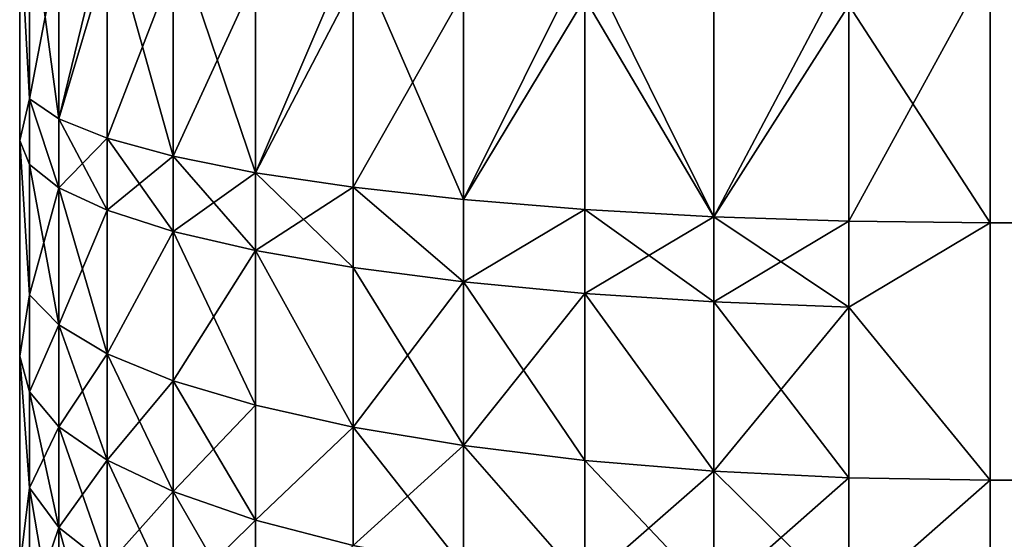
# Model space of a CAD drawing. Extents: x -6096 to 635, y -2202 to 2244.
# Drawn here: x -6096 to -5996, y -85 to -32 of the extents above; entities that cross this region are included whole.
import ezdxf

# ---------------------------------------------------------------- set-up
doc = ezdxf.new("R2010")
doc.units = 0
doc.header["$MEASUREMENT"] = 0

msp = doc.modelspace()

# ---------------------------------------------------------------- linework, layer by layer
for points in [[(-6095.899902, 256.091003, 7134.859863), (-6095.899902, 165.238998, 6960.330078), (-6095.899902, -66.542702, 6908.939941)], [(-6095.899902, 165.238998, 7354.189941), (-6095.899902, 256.091003, 7134.859863), (-6095.899902, -66.542702, 6908.939941)], [(-6095.899902, 165.238998, 6960.330078), (-6095.899902, 66.529701, 6908.939941), (-6095.899902, -66.542702, 6908.939941)], [(-6095.899902, 165.238998, 7354.189941), (-6095.899902, -44.647301, 7410.430176), (-6095.899902, 128.531998, 7379.899902)], [(-6095.899902, 165.238998, 7354.189941), (-6095.899902, -66.542702, 6908.939941), (-6095.899902, -44.647301, 7410.430176)], [(-6095.899902, 128.531998, 7379.899902), (-6095.899902, -44.647301, 7410.430176), (-6095.899902, 66.529701, 7405.580078)], [(-6095.899902, 66.529701, 6908.939941), (-6095.899902, -0.0065, 6900.180176), (-6095.899902, -66.542702, 6908.939941)], [(-6095.899902, 66.529701, 7405.580078), (-6095.899902, -44.647301, 7410.430176), (-6095.899902, 44.6343, 7410.430176)], [(-6095.899902, 44.6343, 7410.430176), (-6095.899902, -44.647301, 7410.430176), (-6095.899902, 22.3992, 7413.359863)], [(-6095.899902, 22.3992, 7413.359863), (-6095.899902, -44.647301, 7410.430176), (-6095.899902, -22.412201, 7413.359863)], [(-6095.899902, -0.0065, 6900.180176), (-6095.899902, -44.647301, 6904.089844), (-6095.899902, -66.542702, 6908.939941)], [(-6095.899902, -0.0065, 6900.180176), (-6095.899902, -22.412201, 6901.160156), (-6095.899902, -44.647301, 6904.089844)], [(-6094.899902, -40.406799, 7425.299805), (-6094.899902, -20.2633, 7427.569824), (-6095.899902, -22.412201, 7413.359863)], [(-6091.919922, -42.4496, 7438.850098), (-6091.919922, -21.2876, 7441.240234), (-6094.899902, -20.2633, 7427.569824)], [(-6091.919922, -42.4496, 7438.850098), (-6094.899902, -20.2633, 7427.569824), (-6094.899902, -40.406799, 7425.299805)], [(-6091.919922, -42.4496, 7438.850098), (-6087.029785, -22.269899, 7454.350098), (-6091.919922, -21.2876, 7441.240234)], [(-6094.899902, -40.406799, 7425.299805), (-6095.899902, -22.412201, 7413.359863), (-6095.899902, -44.647301, 7410.430176)], [(-6094.899902, -40.406799, 6889.220215), (-6095.899902, -44.647301, 6904.089844), (-6095.899902, -22.412201, 6901.160156)], [(-6094.899902, -23.631399, 6887.22998), (-6094.899902, -40.406799, 6889.220215), (-6095.899902, -22.412201, 6901.160156)], [(-6087.029785, -44.408798, 7451.850098), (-6087.029785, -22.269899, 7454.350098), (-6091.919922, -42.4496, 7438.850098)], [(-6080.330078, -46.244598, 7464.029785), (-6087.029785, -22.269899, 7454.350098), (-6087.029785, -44.408798, 7451.850098)], [(-6080.330078, -46.244598, 7464.029785), (-6080.330078, -23.190399, 7466.629883), (-6087.029785, -22.269899, 7454.350098)], [(-6091.919922, -24.826, 6873.569824), (-6094.899902, -40.406799, 6889.220215), (-6094.899902, -23.631399, 6887.22998)], [(-6071.939941, -47.919899, 7475.149902), (-6071.939941, -24.030399, 7477.839844), (-6080.330078, -23.190399, 7466.629883)], [(-6071.939941, -47.919899, 7475.149902), (-6080.330078, -23.190399, 7466.629883), (-6080.330078, -46.244598, 7464.029785)], [(-6091.919922, -24.826, 6873.569824), (-6091.919922, -42.4496, 6875.669922), (-6094.899902, -40.406799, 6889.220215)], [(-6087.029785, -25.971701, 6860.47998), (-6091.919922, -42.4496, 6875.669922), (-6091.919922, -24.826, 6873.569824)], [(-6071.939941, -47.919899, 7475.149902), (-6062.040039, -24.7728, 7487.740234), (-6071.939941, -24.030399, 7477.839844)], [(-6062.040039, -49.4006, 7484.970215), (-6062.040039, -24.7728, 7487.740234), (-6071.939941, -47.919899, 7475.149902)], [(-6050.830078, -50.656898, 7493.299805), (-6050.830078, -25.4027, 7496.149902), (-6062.040039, -24.7728, 7487.740234)], [(-6050.830078, -50.656898, 7493.299805), (-6062.040039, -24.7728, 7487.740234), (-6062.040039, -49.4006, 7484.970215)], [(-6087.029785, -25.971701, 6860.47998), (-6087.029785, -44.408798, 6862.669922), (-6091.919922, -42.4496, 6875.669922)], [(-6080.330078, -27.0452, 6848.209961), (-6087.029785, -44.408798, 6862.669922), (-6087.029785, -25.971701, 6860.47998)], [(-6050.830078, -50.656898, 7493.299805), (-6038.529785, -25.9072, 7502.879883), (-6050.830078, -25.4027, 7496.149902)], [(-6038.529785, -51.663101, 7499.97998), (-6038.529785, -25.9072, 7502.879883), (-6050.830078, -50.656898, 7493.299805)], [(-6025.410156, -52.398998, 7504.859863), (-6025.410156, -26.276199, 7507.810059), (-6038.529785, -25.9072, 7502.879883)], [(-6025.410156, -52.398998, 7504.859863), (-6038.529785, -25.9072, 7502.879883), (-6038.529785, -51.663101, 7499.97998)], [(-6025.410156, -52.398998, 7504.859863), (-6011.709961, -26.502199, 7510.819824), (-6025.410156, -26.276199, 7507.810059)], [(-6011.709961, -52.849602, 7507.850098), (-6011.709961, -26.502199, 7510.819824), (-6025.410156, -52.398998, 7504.859863)], [(-6011.709961, -52.849602, 7507.850098), (-5997.370117, -26.5805, 7511.870117), (-6011.709961, -26.502199, 7510.819824)], [(-6011.709961, -52.849602, 7507.850098), (-5997.370117, -53.005901, 7508.890137), (-5997.370117, -26.5805, 7511.870117)], [(-6011.709961, -30.9077, 6804.060059), (-5997.370117, -26.5805, 6802.660156), (-5997.370117, -53.005901, 6805.629883)], [(-2525.139893, -53.005901, 7508.890137), (-5997.370117, -26.5805, 7511.870117), (-5997.370117, -53.005901, 7508.890137)], [(-2525.139893, -53.005901, 7508.890137), (-2525.139893, -26.5805, 7511.870117), (-5997.370117, -26.5805, 7511.870117)], [(-2525.139893, -26.5805, 6802.660156), (-2525.139893, -53.005901, 6805.629883), (-5997.370117, -53.005901, 6805.629883)], [(-2525.139893, -26.5805, 6802.660156), (-5997.370117, -53.005901, 6805.629883), (-5997.370117, -26.5805, 6802.660156)], [(-6080.330078, -27.0452, 6848.209961), (-6080.330078, -46.244598, 6850.490234), (-6087.029785, -44.408798, 6862.669922)], [(-6071.939941, -28.0249, 6837.009766), (-6080.330078, -46.244598, 6850.490234), (-6080.330078, -27.0452, 6848.209961)], [(-6071.939941, -28.0249, 6837.009766), (-6071.939941, -47.919899, 6839.379883), (-6080.330078, -46.244598, 6850.490234)], [(-6062.040039, -28.8908, 6827.109863), (-6071.939941, -47.919899, 6839.379883), (-6071.939941, -28.0249, 6837.009766)], [(-6062.040039, -28.8908, 6827.109863), (-6062.040039, -49.4006, 6829.549805), (-6071.939941, -47.919899, 6839.379883)], [(-6050.830078, -29.625401, 6818.720215), (-6062.040039, -49.4006, 6829.549805), (-6062.040039, -28.8908, 6827.109863)], [(-6050.830078, -29.625401, 6818.720215), (-6050.830078, -50.656898, 6821.220215), (-6062.040039, -49.4006, 6829.549805)], [(-6038.529785, -30.2138, 6811.990234), (-6050.830078, -50.656898, 6821.220215), (-6050.830078, -29.625401, 6818.720215)], [(-6038.529785, -30.2138, 6811.990234), (-6038.529785, -51.663101, 6814.540039), (-6050.830078, -50.656898, 6821.220215)], [(-6038.529785, -30.2138, 6811.990234), (-6025.410156, -52.398998, 6809.660156), (-6038.529785, -51.663101, 6814.540039)], [(-6025.410156, -30.644199, 6807.069824), (-6025.410156, -52.398998, 6809.660156), (-6038.529785, -30.2138, 6811.990234)], [(-6011.709961, -30.9077, 6804.060059), (-6025.410156, -52.398998, 6809.660156), (-6025.410156, -30.644199, 6807.069824)], [(-6011.709961, -30.9077, 6804.060059), (-6011.709961, -52.849602, 6806.669922), (-6025.410156, -52.398998, 6809.660156)], [(-6011.709961, -30.9077, 6804.060059), (-5997.370117, -53.005901, 6805.629883), (-6011.709961, -52.849602, 6806.669922)], [(-6094.899902, -47.076599, 7424.209961), (-6094.899902, -40.406799, 7425.299805), (-6095.899902, -44.647301, 7410.430176)], [(-6094.899902, -40.406799, 6889.220215), (-6094.899902, -47.076599, 6890.310059), (-6095.899902, -44.647301, 6904.089844)], [(-6091.919922, -49.456699, 7437.709961), (-6094.899902, -40.406799, 7425.299805), (-6094.899902, -47.076599, 7424.209961)], [(-6091.919922, -49.456699, 7437.709961), (-6091.919922, -42.4496, 7438.850098), (-6094.899902, -40.406799, 7425.299805)], [(-6091.919922, -49.456699, 6876.810059), (-6094.899902, -47.076599, 6890.310059), (-6094.899902, -40.406799, 6889.220215)], [(-6091.919922, -42.4496, 6875.669922), (-6091.919922, -49.456699, 6876.810059), (-6094.899902, -40.406799, 6889.220215)], [(-6087.029785, -51.7393, 7450.649902), (-6087.029785, -44.408798, 7451.850098), (-6091.919922, -42.4496, 7438.850098)], [(-6087.029785, -51.7393, 7450.649902), (-6091.919922, -42.4496, 7438.850098), (-6091.919922, -49.456699, 7437.709961)], [(-6087.029785, -44.408798, 6862.669922), (-6091.919922, -49.456699, 6876.810059), (-6091.919922, -42.4496, 6875.669922)], [(-6095.899902, -44.647301, 7410.430176), (-6095.899902, -87.931702, 7398.830078), (-6095.899902, -66.542702, 7405.580078)], [(-6095.899902, -44.647301, 7410.430176), (-6095.899902, -248.322998, 7090.720215), (-6095.899902, -87.931702, 7398.830078)], [(-6095.899902, -44.647301, 7410.430176), (-6095.899902, -128.544998, 6934.629883), (-6095.899902, -210.591003, 7009.810059)], [(-6095.899902, -44.647301, 7410.430176), (-6095.899902, -66.542702, 6908.939941), (-6095.899902, -128.544998, 6934.629883)], [(-6095.899902, -44.647301, 7410.430176), (-6095.899902, -210.591003, 7009.810059), (-6095.899902, -248.322998, 7090.720215)], [(-6094.899902, -60.324299, 7421.529785), (-6095.899902, -44.647301, 7410.430176), (-6095.899902, -66.542702, 7405.580078)], [(-6094.899902, -60.324299, 7421.529785), (-6094.899902, -47.076599, 7424.209961), (-6095.899902, -44.647301, 7410.430176)], [(-6094.899902, -60.324299, 6892.990234), (-6095.899902, -66.542702, 6908.939941), (-6095.899902, -44.647301, 6904.089844)], [(-6094.899902, -47.076599, 6890.310059), (-6094.899902, -60.324299, 6892.990234), (-6095.899902, -44.647301, 6904.089844)], [(-6087.029785, -44.408798, 6862.669922), (-6087.029785, -51.7393, 6863.870117), (-6091.919922, -49.456699, 6876.810059)], [(-6080.330078, -53.878201, 7462.779785), (-6080.330078, -46.244598, 7464.029785), (-6087.029785, -44.408798, 7451.850098)], [(-6080.330078, -53.878201, 7462.779785), (-6087.029785, -44.408798, 7451.850098), (-6087.029785, -51.7393, 7450.649902)], [(-6080.330078, -46.244598, 6850.490234), (-6087.029785, -51.7393, 6863.870117), (-6087.029785, -44.408798, 6862.669922)], [(-6080.330078, -46.244598, 6850.490234), (-6080.330078, -53.878201, 6851.740234), (-6087.029785, -51.7393, 6863.870117)], [(-6071.939941, -55.830002, 7473.850098), (-6071.939941, -47.919899, 7475.149902), (-6080.330078, -46.244598, 7464.029785)], [(-6071.939941, -55.830002, 7473.850098), (-6080.330078, -46.244598, 7464.029785), (-6080.330078, -53.878201, 7462.779785)], [(-6071.939941, -47.919899, 6839.379883), (-6080.330078, -53.878201, 6851.740234), (-6080.330078, -46.244598, 6850.490234)], [(-6091.919922, -63.374298, 7434.890137), (-6094.899902, -47.076599, 7424.209961), (-6094.899902, -60.324299, 7421.529785)], [(-6091.919922, -63.374298, 7434.890137), (-6091.919922, -49.456699, 7437.709961), (-6094.899902, -47.076599, 7424.209961)], [(-6091.919922, -49.456699, 6876.810059), (-6094.899902, -60.324299, 6892.990234), (-6094.899902, -47.076599, 6890.310059)], [(-6071.939941, -47.919899, 6839.379883), (-6071.939941, -55.830002, 6840.669922), (-6080.330078, -53.878201, 6851.740234)], [(-6062.040039, -49.4006, 7484.970215), (-6071.939941, -47.919899, 7475.149902), (-6071.939941, -55.830002, 7473.850098)], [(-6062.040039, -57.555302, 6830.890137), (-6071.939941, -55.830002, 6840.669922), (-6071.939941, -47.919899, 6839.379883)], [(-6062.040039, -49.4006, 6829.549805), (-6062.040039, -57.555302, 6830.890137), (-6071.939941, -47.919899, 6839.379883)], [(-6091.919922, -49.456699, 6876.810059), (-6091.919922, -63.374298, 6879.629883), (-6094.899902, -60.324299, 6892.990234)], [(-6087.029785, -66.299301, 7447.709961), (-6087.029785, -51.7393, 7450.649902), (-6091.919922, -49.456699, 7437.709961)], [(-6087.029785, -66.299301, 7447.709961), (-6091.919922, -49.456699, 7437.709961), (-6091.919922, -63.374298, 7434.890137)], [(-6087.029785, -51.7393, 6863.870117), (-6091.919922, -63.374298, 6879.629883), (-6091.919922, -49.456699, 6876.810059)], [(-6062.040039, -57.555302, 7483.640137), (-6062.040039, -49.4006, 7484.970215), (-6071.939941, -55.830002, 7473.850098)], [(-6050.830078, -59.018902, 7491.939941), (-6062.040039, -49.4006, 7484.970215), (-6062.040039, -57.555302, 7483.640137)], [(-6050.830078, -59.018902, 7491.939941), (-6050.830078, -50.656898, 7493.299805), (-6062.040039, -49.4006, 7484.970215)], [(-6050.830078, -59.018902, 6822.580078), (-6062.040039, -57.555302, 6830.890137), (-6062.040039, -49.4006, 6829.549805)], [(-6050.830078, -50.656898, 6821.220215), (-6050.830078, -59.018902, 6822.580078), (-6062.040039, -49.4006, 6829.549805)], [(-6038.529785, -51.663101, 7499.97998), (-6050.830078, -50.656898, 7493.299805), (-6050.830078, -59.018902, 7491.939941)], [(-6038.529785, -51.663101, 6814.540039), (-6050.830078, -59.018902, 6822.580078), (-6050.830078, -50.656898, 6821.220215)], [(-6087.029785, -51.7393, 6863.870117), (-6087.029785, -66.299301, 6866.810059), (-6091.919922, -63.374298, 6879.629883)], [(-6087.029785, -66.299301, 7447.709961), (-6080.330078, -53.878201, 7462.779785), (-6087.029785, -51.7393, 7450.649902)], [(-6080.330078, -53.878201, 6851.740234), (-6087.029785, -66.299301, 6866.810059), (-6087.029785, -51.7393, 6863.870117)], [(-6038.529785, -60.191299, 7498.589844), (-6038.529785, -51.663101, 7499.97998), (-6050.830078, -59.018902, 7491.939941)], [(-6038.529785, -51.663101, 6814.540039), (-6038.529785, -60.191299, 6815.939941), (-6050.830078, -59.018902, 6822.580078)], [(-6025.410156, -61.048698, 7503.450195), (-6038.529785, -51.663101, 7499.97998), (-6038.529785, -60.191299, 7498.589844)], [(-6025.410156, -61.048698, 7503.450195), (-6025.410156, -52.398998, 7504.859863), (-6038.529785, -51.663101, 7499.97998)], [(-6025.410156, -52.398998, 6809.660156), (-6038.529785, -60.191299, 6815.939941), (-6038.529785, -51.663101, 6814.540039)], [(-6025.410156, -52.398998, 6809.660156), (-6025.410156, -61.048698, 6811.069824), (-6038.529785, -60.191299, 6815.939941)], [(-6011.709961, -61.5737, 7506.430176), (-6025.410156, -52.398998, 7504.859863), (-6025.410156, -61.048698, 7503.450195)], [(-6011.709961, -61.5737, 7506.430176), (-6011.709961, -52.849602, 7507.850098), (-6025.410156, -52.398998, 7504.859863)], [(-6011.709961, -52.849602, 6806.669922), (-6025.410156, -61.048698, 6811.069824), (-6025.410156, -52.398998, 6809.660156)], [(-6011.709961, -52.849602, 6806.669922), (-6011.709961, -61.5737, 6808.100098), (-6025.410156, -61.048698, 6811.069824)], [(-6011.709961, -61.5737, 7506.430176), (-5997.370117, -53.005901, 7508.890137), (-6011.709961, -52.849602, 7507.850098)], [(-6011.709961, -52.849602, 6806.669922), (-5997.370117, -53.005901, 6805.629883), (-6011.709961, -61.5737, 6808.100098)], [(-6080.330078, -69.040199, 7459.720215), (-6080.330078, -53.878201, 7462.779785), (-6087.029785, -66.299301, 7447.709961)], [(-6080.330078, -53.878201, 6851.740234), (-6080.330078, -69.040199, 6854.799805), (-6087.029785, -66.299301, 6866.810059)], [(-6071.939941, -71.541397, 7470.680176), (-6071.939941, -55.830002, 7473.850098), (-6080.330078, -53.878201, 7462.779785)], [(-6071.939941, -71.541397, 7470.680176), (-6080.330078, -53.878201, 7462.779785), (-6080.330078, -69.040199, 7459.720215)], [(-6071.939941, -55.830002, 6840.669922), (-6080.330078, -69.040199, 6854.799805), (-6080.330078, -53.878201, 6851.740234)], [(-6011.709961, -61.5737, 7506.430176), (-5997.370117, -79.134903, 7503.950195), (-5997.370117, -53.005901, 7508.890137)], [(-6011.709961, -61.5737, 6808.100098), (-5997.370117, -53.005901, 6805.629883), (-5997.370117, -79.134903, 6810.580078)], [(-2525.139893, -79.134903, 7503.950195), (-5997.370117, -53.005901, 7508.890137), (-5997.370117, -79.134903, 7503.950195)], [(-2525.139893, -79.134903, 7503.950195), (-2525.139893, -53.005901, 7508.890137), (-5997.370117, -53.005901, 7508.890137)], [(-2525.139893, -53.005901, 6805.629883), (-2525.139893, -79.134903, 6810.580078), (-5997.370117, -79.134903, 6810.580078)], [(-2525.139893, -53.005901, 6805.629883), (-5997.370117, -79.134903, 6810.580078), (-5997.370117, -53.005901, 6805.629883)], [(-6071.939941, -55.830002, 6840.669922), (-6071.939941, -71.541397, 6843.850098), (-6080.330078, -69.040199, 6854.799805)], [(-6062.040039, -73.752197, 7480.359863), (-6062.040039, -57.555302, 7483.640137), (-6071.939941, -55.830002, 7473.850098)], [(-6062.040039, -73.752197, 7480.359863), (-6071.939941, -55.830002, 7473.850098), (-6071.939941, -71.541397, 7470.680176)], [(-6071.939941, -55.830002, 6840.669922), (-6062.040039, -73.752197, 6834.160156), (-6071.939941, -71.541397, 6843.850098)], [(-6062.040039, -57.555302, 6830.890137), (-6062.040039, -73.752197, 6834.160156), (-6071.939941, -55.830002, 6840.669922)], [(-6062.040039, -73.752197, 7480.359863), (-6050.830078, -59.018902, 7491.939941), (-6062.040039, -57.555302, 7483.640137)], [(-6062.040039, -57.555302, 6830.890137), (-6050.830078, -75.6278, 6825.939941), (-6062.040039, -73.752197, 6834.160156)], [(-6050.830078, -59.018902, 6822.580078), (-6050.830078, -75.6278, 6825.939941), (-6062.040039, -57.555302, 6830.890137)], [(-6050.830078, -75.6278, 7488.580078), (-6050.830078, -59.018902, 7491.939941), (-6062.040039, -73.752197, 7480.359863)], [(-6038.529785, -77.130096, 7495.160156), (-6050.830078, -59.018902, 7491.939941), (-6050.830078, -75.6278, 7488.580078)], [(-6038.529785, -77.130096, 7495.160156), (-6038.529785, -60.191299, 7498.589844), (-6050.830078, -59.018902, 7491.939941)], [(-6038.529785, -60.191299, 6815.939941), (-6050.830078, -75.6278, 6825.939941), (-6050.830078, -59.018902, 6822.580078)], [(-6094.899902, -70.163498, 7419.089844), (-6094.899902, -60.324299, 7421.529785), (-6095.899902, -66.542702, 7405.580078)], [(-6094.899902, -60.324299, 6892.990234), (-6094.899902, -70.163498, 6895.430176), (-6095.899902, -66.542702, 6908.939941)], [(-6091.919922, -63.374298, 7434.890137), (-6094.899902, -60.324299, 7421.529785), (-6094.899902, -70.163498, 7419.089844)], [(-6091.919922, -63.374298, 6879.629883), (-6094.899902, -70.163498, 6895.430176), (-6094.899902, -60.324299, 6892.990234)], [(-6038.529785, -60.191299, 6815.939941), (-6038.529785, -77.130096, 6819.359863), (-6050.830078, -75.6278, 6825.939941)], [(-6025.410156, -78.228798, 7499.97998), (-6025.410156, -61.048698, 7503.450195), (-6038.529785, -60.191299, 7498.589844)], [(-6025.410156, -78.228798, 7499.97998), (-6038.529785, -60.191299, 7498.589844), (-6038.529785, -77.130096, 7495.160156)], [(-6038.529785, -60.191299, 6815.939941), (-6025.410156, -78.228798, 6814.549805), (-6038.529785, -77.130096, 6819.359863)], [(-6025.410156, -61.048698, 6811.069824), (-6025.410156, -78.228798, 6814.549805), (-6038.529785, -60.191299, 6815.939941)], [(-6011.709961, -78.901604, 7502.919922), (-6025.410156, -61.048698, 7503.450195), (-6025.410156, -78.228798, 7499.97998)], [(-6011.709961, -78.901604, 7502.919922), (-6011.709961, -61.5737, 7506.430176), (-6025.410156, -61.048698, 7503.450195)], [(-6011.709961, -61.5737, 6808.100098), (-6025.410156, -78.228798, 6814.549805), (-6025.410156, -61.048698, 6811.069824)], [(-6011.709961, -61.5737, 6808.100098), (-6011.709961, -78.901604, 6811.600098), (-6025.410156, -78.228798, 6814.549805)], [(-6011.709961, -78.901604, 7502.919922), (-5997.370117, -79.134903, 7503.950195), (-6011.709961, -61.5737, 7506.430176)], [(-6011.709961, -61.5737, 6808.100098), (-5997.370117, -79.134903, 6810.580078), (-6011.709961, -78.901604, 6811.600098)], [(-6091.919922, -73.710999, 7432.330078), (-6091.919922, -63.374298, 7434.890137), (-6094.899902, -70.163498, 7419.089844)], [(-6091.919922, -63.374298, 6879.629883), (-6091.919922, -73.710999, 6882.189941), (-6094.899902, -70.163498, 6895.430176)], [(-6087.029785, -77.113197, 7445.029785), (-6091.919922, -63.374298, 7434.890137), (-6091.919922, -73.710999, 7432.330078)], [(-6087.029785, -77.113197, 7445.029785), (-6087.029785, -66.299301, 7447.709961), (-6091.919922, -63.374298, 7434.890137)], [(-6087.029785, -66.299301, 6866.810059), (-6091.919922, -73.710999, 6882.189941), (-6091.919922, -63.374298, 6879.629883)], [(-6095.899902, -66.542702, 6908.939941), (-6095.899902, -108.652, 6924.27002), (-6095.899902, -128.544998, 6934.629883)], [(-6095.899902, -66.542702, 6908.939941), (-6095.899902, -87.931702, 6915.689941), (-6095.899902, -108.652, 6924.27002)], [(-6094.899902, -79.904602, 7416.279785), (-6095.899902, -66.542702, 7405.580078), (-6095.899902, -87.931702, 7398.830078)], [(-6094.899902, -79.904602, 7416.279785), (-6094.899902, -70.163498, 7419.089844), (-6095.899902, -66.542702, 7405.580078)], [(-6094.899902, -79.904602, 6898.240234), (-6095.899902, -87.931702, 6915.689941), (-6095.899902, -66.542702, 6908.939941)], [(-6094.899902, -70.163498, 6895.430176), (-6094.899902, -79.904602, 6898.240234), (-6095.899902, -66.542702, 6908.939941)], [(-6087.029785, -66.299301, 6866.810059), (-6087.029785, -77.113197, 6869.490234), (-6091.919922, -73.710999, 6882.189941)], [(-6080.330078, -80.301201, 7456.919922), (-6087.029785, -66.299301, 7447.709961), (-6087.029785, -77.113197, 7445.029785)], [(-6080.330078, -80.301201, 7456.919922), (-6080.330078, -69.040199, 7459.720215), (-6087.029785, -66.299301, 7447.709961)], [(-6080.330078, -69.040199, 6854.799805), (-6087.029785, -77.113197, 6869.490234), (-6087.029785, -66.299301, 6866.810059)], [(-6080.330078, -69.040199, 6854.799805), (-6080.330078, -80.301201, 6857.600098), (-6087.029785, -77.113197, 6869.490234)], [(-6071.939941, -71.541397, 7470.680176), (-6080.330078, -69.040199, 7459.720215), (-6080.330078, -80.301201, 7456.919922)], [(-6071.939941, -83.210403, 6846.740234), (-6080.330078, -80.301201, 6857.600098), (-6080.330078, -69.040199, 6854.799805)], [(-6071.939941, -71.541397, 6843.850098), (-6071.939941, -83.210403, 6846.740234), (-6080.330078, -69.040199, 6854.799805)], [(-6091.919922, -83.944603, 7429.379883), (-6094.899902, -70.163498, 7419.089844), (-6094.899902, -79.904602, 7416.279785)], [(-6091.919922, -83.944603, 7429.379883), (-6091.919922, -73.710999, 7432.330078), (-6094.899902, -70.163498, 7419.089844)], [(-6091.919922, -73.710999, 6882.189941), (-6094.899902, -79.904602, 6898.240234), (-6094.899902, -70.163498, 6895.430176)], [(-6071.939941, -83.210403, 7467.779785), (-6071.939941, -71.541397, 7470.680176), (-6080.330078, -80.301201, 7456.919922)], [(-6062.040039, -73.752197, 7480.359863), (-6071.939941, -71.541397, 7470.680176), (-6071.939941, -83.210403, 7467.779785)], [(-6062.040039, -73.752197, 6834.160156), (-6071.939941, -83.210403, 6846.740234), (-6071.939941, -71.541397, 6843.850098)], [(-6091.919922, -73.710999, 6882.189941), (-6091.919922, -83.944603, 6885.140137), (-6094.899902, -79.904602, 6898.240234)], [(-6087.029785, -87.819199, 7441.939941), (-6087.029785, -77.113197, 7445.029785), (-6091.919922, -73.710999, 7432.330078)], [(-6087.029785, -87.819199, 7441.939941), (-6091.919922, -73.710999, 7432.330078), (-6091.919922, -83.944603, 7429.379883)], [(-6087.029785, -77.113197, 6869.490234), (-6091.919922, -83.944603, 6885.140137), (-6091.919922, -73.710999, 6882.189941)], [(-6062.040039, -85.781799, 7477.379883), (-6062.040039, -73.752197, 7480.359863), (-6071.939941, -83.210403, 7467.779785)], [(-6062.040039, -73.752197, 6834.160156), (-6062.040039, -85.781799, 6837.140137), (-6071.939941, -83.210403, 6846.740234)], [(-6050.830078, -87.963303, 7485.52002), (-6062.040039, -73.752197, 7480.359863), (-6062.040039, -85.781799, 7477.379883)], [(-6050.830078, -87.963303, 7485.52002), (-6050.830078, -75.6278, 7488.580078), (-6062.040039, -73.752197, 7480.359863)], [(-6050.830078, -75.6278, 6825.939941), (-6062.040039, -85.781799, 6837.140137), (-6062.040039, -73.752197, 6834.160156)], [(-6050.830078, -75.6278, 6825.939941), (-6050.830078, -87.963303, 6829), (-6062.040039, -85.781799, 6837.140137)], [(-6038.529785, -89.710701, 7492.040039), (-6050.830078, -75.6278, 7488.580078), (-6050.830078, -87.963303, 7485.52002)], [(-6038.529785, -89.710701, 7492.040039), (-6038.529785, -77.130096, 7495.160156), (-6050.830078, -75.6278, 7488.580078)], [(-6038.529785, -89.710701, 6822.47998), (-6050.830078, -87.963303, 6829), (-6050.830078, -75.6278, 6825.939941)], [(-6038.529785, -77.130096, 6819.359863), (-6038.529785, -89.710701, 6822.47998), (-6050.830078, -75.6278, 6825.939941)], [(-6087.029785, -77.113197, 6869.490234), (-6087.029785, -87.819199, 6872.580078), (-6091.919922, -83.944603, 6885.140137)], [(-6080.330078, -91.449799, 7453.709961), (-6080.330078, -80.301201, 7456.919922), (-6087.029785, -77.113197, 7445.029785)], [(-6080.330078, -91.449799, 7453.709961), (-6087.029785, -77.113197, 7445.029785), (-6087.029785, -87.819199, 7441.939941)], [(-6080.330078, -80.301201, 6857.600098), (-6087.029785, -87.819199, 6872.580078), (-6087.029785, -77.113197, 6869.490234)], [(-6025.410156, -90.988602, 7496.810059), (-6038.529785, -77.130096, 7495.160156), (-6038.529785, -89.710701, 7492.040039)], [(-6025.410156, -90.988602, 7496.810059), (-6025.410156, -78.228798, 7499.97998), (-6038.529785, -77.130096, 7495.160156)], [(-6025.410156, -78.228798, 6814.549805), (-6038.529785, -89.710701, 6822.47998), (-6038.529785, -77.130096, 6819.359863)], [(-6025.410156, -78.228798, 6814.549805), (-6025.410156, -90.988602, 6817.709961), (-6038.529785, -89.710701, 6822.47998)], [(-6011.709961, -78.901604, 7502.919922), (-6025.410156, -78.228798, 7499.97998), (-6025.410156, -90.988602, 7496.810059)], [(-6011.709961, -91.771103, 6814.790039), (-6025.410156, -90.988602, 6817.709961), (-6025.410156, -78.228798, 6814.549805)], [(-6011.709961, -78.901604, 6811.600098), (-6011.709961, -91.771103, 6814.790039), (-6025.410156, -78.228798, 6814.549805)], [(-6011.709961, -91.771103, 7499.72998), (-6011.709961, -78.901604, 7502.919922), (-6025.410156, -90.988602, 7496.810059)], [(-6011.709961, -91.771103, 7499.72998), (-5997.370117, -79.134903, 7503.950195), (-6011.709961, -78.901604, 7502.919922)], [(-6011.709961, -78.901604, 6811.600098), (-5997.370117, -79.134903, 6810.580078), (-6011.709961, -91.771103, 6814.790039)], [(-6094.899902, -92.716499, 7411.97998), (-6094.899902, -79.904602, 7416.279785), (-6095.899902, -87.931702, 7398.830078)], [(-6094.899902, -79.904602, 6898.240234), (-6094.899902, -92.716499, 6902.540039), (-6095.899902, -87.931702, 6915.689941)], [(-6091.919922, -97.404297, 7424.859863), (-6094.899902, -79.904602, 7416.279785), (-6094.899902, -92.716499, 7411.97998)], [(-6091.919922, -97.404297, 7424.859863), (-6091.919922, -83.944603, 7429.379883), (-6094.899902, -79.904602, 7416.279785)], [(-6091.919922, -83.944603, 6885.140137), (-6094.899902, -92.716499, 6902.540039), (-6094.899902, -79.904602, 6898.240234)], [(-6011.709961, -91.771103, 7499.72998), (-5997.370117, -104.820999, 7497.060059), (-5997.370117, -79.134903, 7503.950195)], [(-6011.709961, -91.771103, 6814.790039), (-5997.370117, -79.134903, 6810.580078), (-5997.370117, -104.820999, 6817.459961)], [(-2525.139893, -104.820999, 7497.060059), (-5997.370117, -79.134903, 7503.950195), (-5997.370117, -104.820999, 7497.060059)], [(-2525.139893, -104.820999, 7497.060059), (-2525.139893, -79.134903, 7503.950195), (-5997.370117, -79.134903, 7503.950195)], [(-2525.139893, -79.134903, 6810.580078), (-2525.139893, -104.820999, 6817.459961), (-5997.370117, -104.820999, 6817.459961)], [(-2525.139893, -79.134903, 6810.580078), (-5997.370117, -104.820999, 6817.459961), (-5997.370117, -79.134903, 6810.580078)], [(-6080.330078, -80.301201, 6857.600098), (-6080.330078, -91.449799, 6860.810059), (-6087.029785, -87.819199, 6872.580078)], [(-6071.939941, -94.762901, 7464.450195), (-6080.330078, -80.301201, 7456.919922), (-6080.330078, -91.449799, 7453.709961)], [(-6071.939941, -94.762901, 7464.450195), (-6071.939941, -83.210403, 7467.779785), (-6080.330078, -80.301201, 7456.919922)], [(-6071.939941, -83.210403, 6846.740234), (-6080.330078, -91.449799, 6860.810059), (-6080.330078, -80.301201, 6857.600098)], [(-6091.919922, -83.944603, 6885.140137), (-6091.919922, -97.404297, 6889.660156), (-6094.899902, -92.716499, 6902.540039)], [(-6087.029785, -101.900002, 7437.209961), (-6091.919922, -83.944603, 7429.379883), (-6091.919922, -97.404297, 7424.859863)], [(-6087.029785, -101.900002, 7437.209961), (-6087.029785, -87.819199, 7441.939941), (-6091.919922, -83.944603, 7429.379883)], [(-6087.029785, -87.819199, 6872.580078), (-6091.919922, -97.404297, 6889.660156), (-6091.919922, -83.944603, 6885.140137)], [(-6071.939941, -83.210403, 6846.740234), (-6071.939941, -94.762901, 6850.069824), (-6080.330078, -91.449799, 6860.810059)], [(-6062.040039, -85.781799, 7477.379883), (-6071.939941, -83.210403, 7467.779785), (-6071.939941, -94.762901, 7464.450195)], [(-6062.040039, -85.781799, 6837.140137), (-6071.939941, -94.762901, 6850.069824), (-6071.939941, -83.210403, 6846.740234)]]:
    msp.add_3dface(points)

doc.saveas('drawing.dxf')
